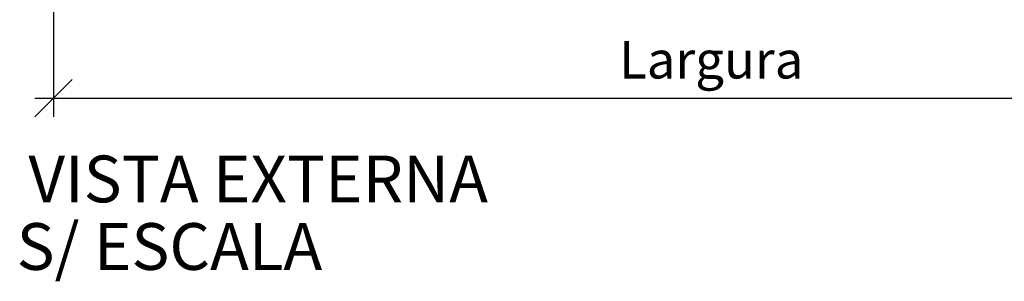
# Model space of a CAD drawing. Units: millimetres. Extents: x 0 to 840, y 0 to 594.
# Drawn here: x 398 to 504, y 365 to 392 of the extents above; entities that cross this region are included whole.
import ezdxf
from ezdxf.enums import TextEntityAlignment as Align

# ---------------------------------------------------------------- set-up
doc = ezdxf.new("R2010")
doc.units = ezdxf.units.MM
doc.layers.add('PERFIL_VISTAS', color=169, linetype='Continuous', lineweight=15)
doc.styles.get("Standard").update_dxf_attribs({"font": 'arial.ttf'})
doc.styles.add('Style-Arial', font='arial.ttf')
doc.dimstyles.new('ISO-25', dxfattribs={"dimtxt": 2.5, "dimasz": 2.5, "dimexe": 1.25, "dimexo": 0.625, "dimtad": 1, "dimtxsty": 'Standard', "dimcen": 2.5, "dimadec": 0, "dimazin": 0, "dimtfac": 1, "dimtmove": 0, "dimatfit": 3, "dimfxl": 1, "dimarcsym": 0})

# ---------------------------------------------------------------- blocks, each defined once
blk = doc.blocks.new('_Oblique')
at = {"color": 0, "linetype": 'ByBlock', "lineweight": -2}
blk.add_line((-0.5, -0.5), (0.5, 0.5), dxfattribs=at)
blk = doc.blocks.new('*D25')
at = {"layer": 'Defpoints', "color": 0}
for p in [(401.79, 399.67), (542.61, 399.67), (542.61, 384.1)]:
    blk.add_point(p, dxfattribs=at)
at = {"layer": 'PERFIL_VISTAS', "color": 0, "lineweight": -2}
for p, q in [((401.79, 397.67), (401.79, 382.1)), ((542.61, 397.67), (542.61, 382.1)), ((399.79, 384.1), (544.61, 384.1))]:
    blk.add_line(p, q, dxfattribs=at)
at = {"layer": 'PERFIL_VISTAS', "color": 0, "lineweight": -2, "xscale": 4, "yscale": 4, "zscale": 4, "rotation": 180}
blk.add_blockref('_Oblique', (401.79, 384.1), dxfattribs=at)
at = {"layer": 'PERFIL_VISTAS', "color": 0, "lineweight": -2, "xscale": 4, "yscale": 4, "zscale": 4}
blk.add_blockref('_Oblique', (542.61, 384.1), dxfattribs=at)
at = {"layer": 'PERFIL_VISTAS', "color": 0, "insert": (472.2, 387.68), "char_height": 4, "attachment_point": 5}
blk.add_mtext('Largura', dxfattribs=at)

msp = doc.modelspace()

# ---------------------------------------------------------------- texts
at = {"layer": 'PERFIL_VISTAS', "linetype": 'Continuous', "lineweight": 35, "style": 'Style-Arial'}
for s, p in [('VISTA EXTERNA', (423.707, 375.453)), ('S/ ESCALA', (414.205, 368.228))]:
    msp.add_text(s, height=5, dxfattribs=at).set_placement(p, align=Align.MIDDLE_CENTER)

# ---------------------------------------------------------------- dimensions: what is measured, and where the dimension line sits
at = {"layer": 'PERFIL_VISTAS'}
dim = msp.add_linear_dim(base=(542.613, 384.096), p1=(401.787, 399.671), p2=(542.613, 399.671), text='Largura', dimstyle='ISO-25', override={"dimtxt": 4, "dimasz": 4, "dimexe": 2, "dimexo": 2, "dimgap": 1, "dimblk1": 'Oblique', "dimblk2": 'Oblique', "dimsah": 1, "dimdle": 2}, dxfattribs=at)
dim.commit()
dim.dimension.update_dxf_attribs({"geometry": '*D25', "text_midpoint": (472.2, 387.684)})

doc.saveas('drawing.dxf')
